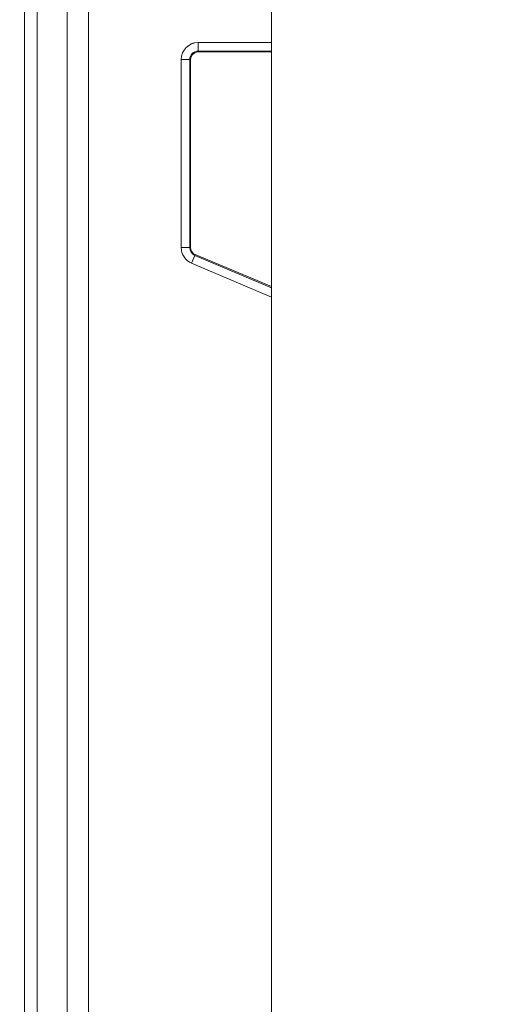
# Model space of a CAD drawing. Units: millimetres. Extents: x 30466 to 58138, y -1147 to 20383.
# Drawn here: x 35890 to 36003, y 152 to 382 of the extents above; entities that cross this region are included whole.
import ezdxf

# ---------------------------------------------------------------- set-up
doc = ezdxf.new("R2010")
doc.units = ezdxf.units.MM
doc.header["$MEASUREMENT"] = 0
doc.styles.get("Standard").update_dxf_attribs({"font": 'arial.ttf'})
doc.dimstyles.get("Standard").update_dxf_attribs({"dimtxt": 0.18, "dimasz": 0.18, "dimexe": 0.18, "dimexo": 0.0625, "dimgap": 0.09, "dimtad": 0, "dimtih": 1, "dimtoh": 1, "dimdec": 4, "dimzin": 0, "dimdsep": 46, "dimtxsty": 'Standard', "dimcen": 0.09, "dimadec": 0, "dimazin": 0, "dimtfac": 1, "dimtdec": 4, "dimtofl": 0, "dimtmove": 0, "dimatfit": 3, "dimfxl": 1, "dimtolj": 1, "dimtzin": 0, "dimarcsym": 0})

# ---------------------------------------------------------------- blocks, each defined once
blk = doc.blocks.new('*D12')
at = {"color": 0, "lineweight": -2, "transparency": 16777216}
for p, q in [((31365.32, 4949.58), (31365.32, 4950.76)), ((31545.32, 4950.58), (42514.83, 4950.58)), ((42694.83, 4949.58), (42694.83, 4950.76))]:
    blk.add_line(p, q, dxfattribs=at)
at = {"color": 0, "transparency": 16777216}
for points in [[(31545.32, 4980.58), (31545.32, 4920.58), (31365.32, 4950.58)], [(42514.83, 4980.58), (42514.83, 4920.58), (42694.83, 4950.58)]]:
    blk.add_solid(points, dxfattribs=at)
at = {"layer": 'Defpoints', "color": 0, "transparency": 16777216}
for p in [(42694.83, 4950.58), (42694.83, -830.3), (31365.32, -1010.48)]:
    blk.add_point(p, dxfattribs=at)
at = {"color": 0, "transparency": 16777216, "insert": (37030.07, 5153.86), "char_height": 300, "width": 869.9181, "attachment_point": 5}
blk.add_mtext('\\A1;1130', dxfattribs=at)
blk = doc.blocks.new('*D13')
at = {"color": 0, "lineweight": -2, "transparency": 16777216}
for p, q in [((30867.39, 4492.32), (30866.21, 4492.32)), ((30866.39, 4312.32), (30866.39, -859.68)), ((30867.39, -1039.68), (30866.21, -1039.68))]:
    blk.add_line(p, q, dxfattribs=at)
at = {"color": 0, "transparency": 16777216}
for points in [[(30836.39, 4312.32), (30896.39, 4312.32), (30866.39, 4492.32)], [(30836.39, -859.68), (30896.39, -859.68), (30866.39, -1039.68)]]:
    blk.add_solid(points, dxfattribs=at)
at = {"layer": 'Defpoints', "color": 0, "transparency": 16777216}
for p in [(40361.36, 4492.32), (30866.39, -1039.68), (38325.64, -1039.68)]:
    blk.add_point(p, dxfattribs=at)
at = {"color": 0, "transparency": 16777216, "insert": (30663.22, 1726.32), "char_height": 300, "attachment_point": 5, "rotation": 90}
blk.add_mtext('\\A1;550', dxfattribs=at)

msp = doc.modelspace()

# ---------------------------------------------------------------- linework, layer by layer
at = {"color": 0, "linetype": 'Continuous', "lineweight": 18, "extrusion": (0, 1, -2.22045e-16)}
for p, q in [((35900.64, 908.87), (35900.64, 40.31)), ((35905.64, 40.31), (35905.64, 908.87)), ((35890.64, 40.31), (35890.64, 895.85)), ((35893.64, 40.31), (35893.64, 895.85)), ((35948.49, -619.68), (35948.49, 890.57)), ((35948.49, 376.82), (35931.32, 376.82)), ((35931.32, 374.82), (35931.32, 376.82)), ((35931.12, 374.62), (35948.49, 374.62)), ((35931.32, 374.82), (35948.49, 374.82)), ((35929.32, 372.82), (35927.32, 372.82)), ((35927.32, 372.82), (35927.32, 328.85)), ((35929.32, 328.85), (35929.32, 372.82)), ((35929.52, 328.8), (35929.52, 372.83)), ((35929.32, 328.85), (35927.32, 328.85)), ((35948.49, 319.73), (35930.23, 327.37)), ((35930.54, 327.01), (35929.76, 325.17)), ((35929.76, 325.17), (35948.49, 317.22)), ((35948.49, 319.39), (35930.54, 327.01))]:
    msp.add_line(p, q, dxfattribs=at)
at = {"color": 0, "linetype": 'Continuous', "lineweight": 18}
for centre, start, end in [((35931.32, 372.82), 90, 180), ((35931.32, 328.85), 180, 247)]:
    msp.add_arc(centre, 4, start, end, dxfattribs=at)
at = {"color": 0, "linetype": 'Continuous', "lineweight": 18, "extrusion": (0, -2.22045e-16, -1)}
for centre, radius, start, end in [((-35931.32, 372.82), 2, 0, 90), ((-35931.32, 372.83), 1.8, 0, 83.6206), ((-35931.32, 328.85), 2, 293, 360), ((-35931.32, 328.8), 1.8, 307.312, 0)]:
    msp.add_arc(centre, radius, start, end, dxfattribs=at)
at = {"color": 0, "linetype": 'Continuous', "lineweight": 18}
msp.add_open_spline([(35929.57, 376.42), (35929.63, 376.45), (35929.9, 376.57), (35930.18, 376.66), (35930.39, 376.71)], degree=3, knots=[1.9316385, 1.9316385, 1.9316385, 1.9316385, 1.9660632, 2.0923743, 2.0923743, 2.0923743, 2.0923743], dxfattribs=at)
msp.add_open_spline([(35928.37, 326.16), (35928.31, 326.22), (35928.26, 326.27), (35928.21, 326.33)], degree=3, dxfattribs=at)

# ---------------------------------------------------------------- dimensions: what is measured, and where the dimension line sits
dim = msp.add_linear_dim(base=(42694.83, 4950.58), p1=(31365.32, -1010.48), p2=(42694.83, -830.3), text='1130', dimstyle='Standard', override={"dimtxt": 300, "dimasz": 180, "dimgap": 50, "dimtad": 1, "dimtih": 0, "dimdec": 0, "dimlfac": 0.1, "dimrnd": 5, "dimfxlon": 1})
dim.commit()
dim.dimension.update_dxf_attribs({"geometry": '*D12', "text_midpoint": (37030.07, 5153.86)})
dim = msp.add_linear_dim(base=(30866.39, -1039.68), p1=(40361.36, 4492.32), p2=(38325.64, -1039.68), angle=90, text='550', dimstyle='Standard', override={"dimtxt": 300, "dimasz": 180, "dimgap": 50, "dimtad": 1, "dimtih": 0, "dimdec": 0, "dimlfac": 0.1, "dimrnd": 5, "dimfxlon": 1})
dim.commit()
dim.dimension.update_dxf_attribs({"geometry": '*D13', "text_midpoint": (30663.22, 1726.32)})

doc.saveas('drawing.dxf')
